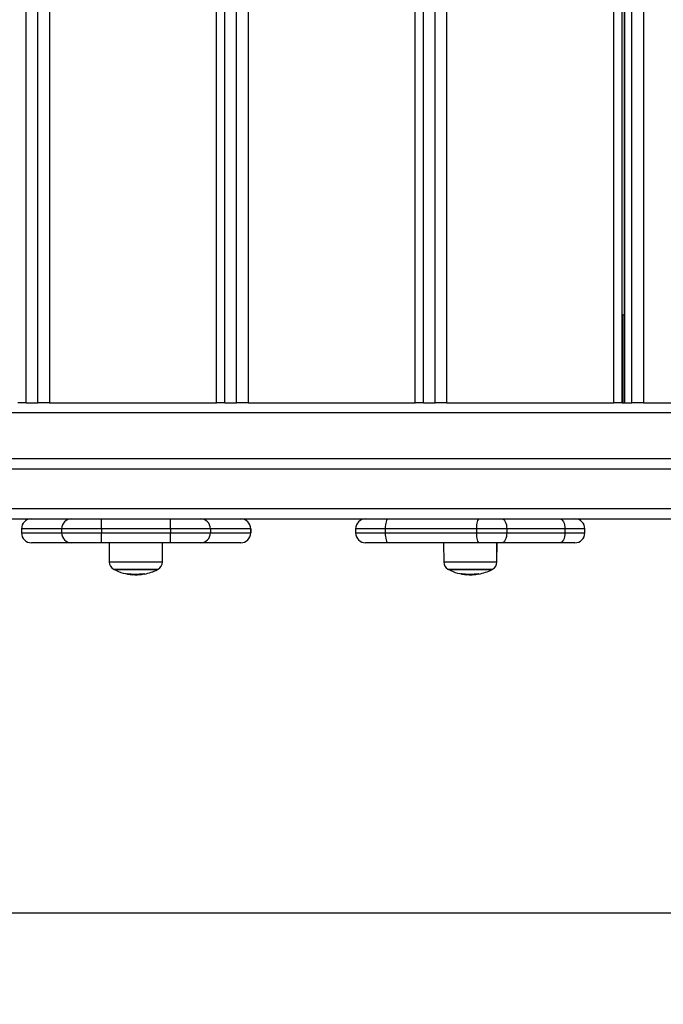
# Model space of a CAD drawing. Units: millimetres. Extents: x 550.1 to 571.7, y 342.3 to 361.4.
# Drawn here: x 561.7 to 562.1, y 345.1 to 345.6 of the extents above; entities that cross this region are included whole.
import ezdxf

# ---------------------------------------------------------------- set-up
doc = ezdxf.new("R2010")
doc.units = ezdxf.units.MM
doc.header["$PDSIZE"] = -1
doc.layers.add('DIM', color=7, linetype='Continuous')
doc.styles.get("Standard").update_dxf_attribs({"font": 'ARIALN.TTF'})
doc.dimstyles.get("Standard").update_dxf_attribs({"dimtxt": 0.18, "dimasz": 0.15, "dimexe": 0.1, "dimexo": 0, "dimgap": 0.09, "dimtad": 0, "dimzin": 0, "dimdsep": 46, "dimtxsty": 'Standard', "dimblk": 'OBLIQUE', "dimcen": 0.09, "dimadec": 0, "dimazin": 0, "dimtfac": 1, "dimtofl": 0, "dimtmove": 0, "dimatfit": 3, "dimldrblk": 'OBLIQUE', "dimfxl": 1, "dimtolj": 1, "dimtzin": 0, "dimarcsym": 0})

# ---------------------------------------------------------------- blocks, each defined once
blk = doc.blocks.new('_Oblique')
at = {"color": 0, "linetype": 'ByBlock', "lineweight": -2}
blk.add_line((-0.5, -0.5), (0.5, 0.5), dxfattribs=at)
blk = doc.blocks.new('*D45')
at = {"layer": 'Defpoints', "color": 0}
for p in [(552.5997847414673, 348.228156533395), (564.3539503264134, 345.3799518291327), (564.3539503264134, 342.4413719457827)]:
    blk.add_point(p, dxfattribs=at)
at = {"layer": 'DIM', "color": 0, "lineweight": -2}
for p, q in [((552.5997847414673, 348.228156533395), (552.5997847414673, 342.3413719457827)), ((564.3539503264134, 345.3799518291327), (564.3539503264134, 342.3413719457827)), ((552.5997847414673, 342.4413719457827), (558.1449848599976, 342.4413719457827)), ((564.3539503264134, 342.4413719457827), (558.808750207883, 342.4413719457827))]:
    blk.add_line(p, q, dxfattribs=at)
at = {"layer": 'DIM', "color": 0, "linetype": 'ByBlock', "lineweight": -2, "xscale": 0.15, "yscale": 0.15, "zscale": 0.15, "rotation": 180}
blk.add_blockref('_Oblique', (552.5997847414673, 342.4413719457827), dxfattribs=at)
at = {"layer": 'DIM', "color": 0, "linetype": 'ByBlock', "lineweight": -2, "xscale": 0.15, "yscale": 0.15, "zscale": 0.15}
blk.add_blockref('_Oblique', (564.3539503264134, 342.4413719457827), dxfattribs=at)
at = {"layer": 'DIM', "color": 0, "insert": (558.4768675339403, 342.4413719457827), "char_height": 0.18, "attachment_point": 5}
blk.add_mtext('\\A1;\\A1;11.80', dxfattribs=at)
blk = doc.blocks.new('*D46')
at = {"layer": 'Defpoints', "color": 0}
for p in [(554.0971902023435, 348.1974774468692), (562.8554147925084, 345.4074873630381), (562.8554147925084, 343.0603723773355)]:
    blk.add_point(p, dxfattribs=at)
at = {"layer": 'DIM', "color": 0, "lineweight": -2}
for p, q in [((554.0971902023435, 348.1974774468692), (554.0971902023435, 342.9603723773354)), ((562.8554147925084, 345.4074873630381), (562.8554147925084, 342.9603723773354)), ((554.0971902023435, 343.0603723773355), (558.1948222791449, 343.0603723773355)), ((562.8554147925084, 343.0603723773355), (558.7577827157071, 343.0603723773355))]:
    blk.add_line(p, q, dxfattribs=at)
at = {"layer": 'DIM', "color": 0, "linetype": 'ByBlock', "lineweight": -2, "xscale": 0.15, "yscale": 0.15, "zscale": 0.15, "rotation": 180}
blk.add_blockref('_Oblique', (554.0971902023435, 343.0603723773355), dxfattribs=at)
at = {"layer": 'DIM', "color": 0, "linetype": 'ByBlock', "lineweight": -2, "xscale": 0.15, "yscale": 0.15, "zscale": 0.15}
blk.add_blockref('_Oblique', (562.8554147925084, 343.0603723773355), dxfattribs=at)
at = {"layer": 'DIM', "color": 0, "insert": (558.476302497426, 343.0603723773355), "char_height": 0.18, "attachment_point": 5}
blk.add_mtext('\\A1;\\A1;8.80', dxfattribs=at)
blk = doc.blocks.new('*D47')
at = {"layer": 'Defpoints', "color": 0}
for p in [(559.0366040044161, 349.1654990115457), (564.9414998175864, 349.1654990115457), (559.0366040044161, 345.18146579836)]:
    blk.add_point(p, dxfattribs=at)
at = {"layer": 'DIM', "color": 0, "lineweight": -2}
for p, q in [((559.0366040044161, 349.1654990115457), (565.0414998175864, 349.1654990115457)), ((564.9414998175864, 349.1654990115457), (564.9414998175864, 347.4579094172311)), ((564.9414998175864, 345.18146579836), (564.9414998175864, 346.8890553926744)), ((559.0366040044161, 345.18146579836), (565.0414998175864, 345.18146579836))]:
    blk.add_line(p, q, dxfattribs=at)
at = {"layer": 'DIM', "color": 0, "linetype": 'ByBlock', "lineweight": -2, "xscale": 0.15, "yscale": 0.15, "zscale": 0.15}
for p, rotation in [((564.9414998175864, 349.1654990115457), 90), ((564.9414998175864, 345.18146579836), 270)]:
    blk.add_blockref('_Oblique', p, dxfattribs=dict(at, rotation=rotation))
at = {"layer": 'DIM', "color": 0, "insert": (564.9414998175864, 347.1734824049528), "char_height": 0.18, "attachment_point": 5, "rotation": 90}
blk.add_mtext('\\A1;\\A1;4.00', dxfattribs=at)
blk = doc.blocks.new('*D48')
at = {"layer": 'Defpoints', "color": 0}
for p in [(559.0366040044161, 350.6654990115457), (557.916300990432, 343.68146579836), (565.6430336400132, 343.68146579836)]:
    blk.add_point(p, dxfattribs=at)
at = {"layer": 'DIM', "color": 0, "lineweight": -2}
for p, q in [((559.0366040044161, 350.6654990115457), (565.7430336400132, 350.6654990115457)), ((565.6430336400132, 350.6654990115457), (565.6430336400132, 347.4543487078179)), ((565.6430336400132, 343.68146579836), (565.6430336400132, 346.8926161020879)), ((557.916300990432, 343.68146579836), (565.7430336400132, 343.68146579836))]:
    blk.add_line(p, q, dxfattribs=at)
at = {"layer": 'DIM', "color": 0, "linetype": 'ByBlock', "lineweight": -2, "xscale": 0.15, "yscale": 0.15, "zscale": 0.15}
for p, rotation in [((565.6430336400132, 350.6654990115457), 90), ((565.6430336400132, 343.68146579836), 270)]:
    blk.add_blockref('_Oblique', p, dxfattribs=dict(at, rotation=rotation))
at = {"layer": 'DIM', "color": 0, "insert": (565.6430336400132, 347.1734824049529), "char_height": 0.18, "attachment_point": 5, "rotation": 90}
blk.add_mtext('\\A1;\\A1;7.00', dxfattribs=at)
blk = doc.blocks.new('SH004_')
at = {"color": 7, "linetype": 'Continuous', "lineweight": 25}
for p, q in [((561.74892209747, 345.4364873630386), (561.74892209747, 346.1204873630397)), ((561.7547417696029, 345.4364873630386), (561.7547417696029, 346.1204873630397)), ((561.7605614417322, 346.1204873630397), (561.7605614417322, 345.4364873630386)), ((561.8441679991107, 345.4364873630386), (561.8441679991107, 346.1204873630397)), ((561.8482663597666, 345.4364873630386), (561.8482663597666, 346.1204873630397)), ((561.8540860318959, 345.4364873630386), (561.8540860318959, 346.1204873630397)), ((561.8599057040288, 346.1204873630397), (561.8599057040288, 345.4364873630386)), ((561.9435122614037, 345.4364873630386), (561.9435122614037, 346.1204873630397)), ((561.9476106220596, 345.4364873630386), (561.9476106220596, 346.1204873630397)), ((561.9534302941926, 345.4364873630386), (561.9534302941926, 346.1204873630397)), ((561.9592499663219, 346.1204873630397), (561.9592499663219, 345.4364873630386)), ((562.0428565237004, 345.4364873630386), (562.0428565237004, 346.1204873630397)), ((562.0469548843563, 345.4364873630386), (562.0469548843563, 346.1204873630397)), ((562.048102425341, 346.1204873630397), (562.048102425341, 345.4364873630386)), ((562.0481843925542, 346.1204873630397), (562.0481843925542, 345.4364873630386)), ((562.0517909499309, 345.4364873630386), (562.0517909499309, 346.1204873630397)), ((562.0576106220602, 346.1204873630397), (562.0576106220602, 345.4364873630386)), ((562.0472827532091, 345.4804873630403), (562.0469548843563, 345.4804873630403)), ((562.0472827532091, 345.4364873630386), (562.0472827532091, 345.4804873630403)), ((562.0472827532091, 345.4804873630403), (562.048102425341, 345.4804873630403)), ((561.74892209747, 345.4364873630386), (561.744823736814, 345.4364873630386)), ((561.74892209747, 345.4364873630386), (561.7547417696029, 345.4364873630386)), ((561.7605614417322, 345.4364873630386), (561.7547417696029, 345.4364873630386)), ((561.7605614417322, 345.4364873630386), (561.8441679991107, 345.4364873630386)), ((561.8482663597666, 345.4364873630386), (561.8441679991107, 345.4364873630386)), ((561.8482663597666, 345.4364873630386), (561.8540860318959, 345.4364873630386)), ((561.8599057040288, 345.4364873630386), (561.8540860318959, 345.4364873630386)), ((561.8599057040288, 345.4364873630386), (561.9435122614037, 345.4364873630386)), ((561.9476106220596, 345.4364873630386), (561.9435122614037, 345.4364873630386)), ((561.9476106220596, 345.4364873630386), (561.9534302941926, 345.4364873630386)), ((561.9592499663219, 345.4364873630386), (561.9534302941926, 345.4364873630386)), ((561.9592499663219, 345.4364873630386), (562.0428565237004, 345.4364873630386)), ((562.0469548843563, 345.4364873630386), (562.0428565237004, 345.4364873630386)), ((562.0469548843563, 345.4364873630386), (562.0517909499309, 345.4364873630386)), ((562.0576106220602, 345.4364873630386), (562.0517909499309, 345.4364873630386)), ((562.0576106220602, 345.4364873630386), (562.1412171794387, 345.4364873630386)), ((562.8513164318525, 345.4314873630375), (559.8670541367707, 345.4314873630375)), ((562.3120633472159, 345.4084873630401), (559.7920541367663, 345.4084873630401)), ((559.7929557761114, 345.4034873630391), (562.312964986561, 345.4034873630391)), ((562.312964986561, 345.3834873630387), (559.7929557761114, 345.3834873630387)), ((559.8627784041443, 345.3784873630377), (562.2389588815955, 345.3784873630377)), ((561.7466167294139, 345.3734873630403), (561.7466167294139, 345.3714873630399)), ((561.7466249104388, 345.3734873630403), (561.7466167294139, 345.3734873630403)), ((561.7666926354383, 345.3734873630403), (561.7466249104388, 345.3734873630403)), ((561.7466249104388, 345.3734873630403), (561.7466249104388, 345.3714873630399)), ((561.7666926354383, 345.3734873630403), (561.7666926354383, 345.3714873630399)), ((561.7866852505564, 345.3734873630403), (561.7666926354383, 345.3734873630403)), ((561.8211012865928, 345.3734873630403), (561.7866852505564, 345.3734873630403)), ((561.7866852505564, 345.3734873630403), (561.7866852505564, 345.3714873630399)), ((561.8211012865928, 345.3734873630403), (561.8211012865928, 345.3714873630399)), ((561.8410923548532, 345.3734873630403), (561.8211012865928, 345.3734873630403)), ((561.8410923548532, 345.3734873630403), (561.8410923548532, 345.3714873630399)), ((561.8612344148956, 345.3734873630403), (561.8410923548532, 345.3734873630403)), ((561.8612344148956, 345.3734873630403), (561.8612344148956, 345.3714873630399)), ((561.8612425504931, 345.3734873630403), (561.8612344148956, 345.3734873630403)), ((561.8612425504931, 345.3714873630399), (561.8612425504931, 345.3734873630403)), ((561.913726464542, 345.3734873630403), (561.913726464542, 345.3714873630399)), ((561.9285508526542, 345.3734873630403), (561.913726464542, 345.3734873630403)), ((561.9741269224311, 345.3734873630403), (561.9285508526542, 345.3734873630403)), ((561.9285508526542, 345.3734873630403), (561.9285508526542, 345.3714873630399)), ((561.9893032237875, 345.3734873630403), (561.9741269224311, 345.3734873630403)), ((561.9741269224311, 345.3734873630403), (561.9741269224311, 345.3714873630399)), ((561.9893032237875, 345.3734873630403), (561.9893032237875, 345.3714873630399)), ((562.018352975089, 345.3734873630403), (561.9893032237875, 345.3734873630403)), ((562.018352975089, 345.3734873630403), (562.018352975089, 345.3714873630399)), ((562.0283522856213, 345.3734873630403), (562.018352975089, 345.3734873630403)), ((562.0283522856213, 345.3714873630399), (562.0283522856213, 345.3734873630403)), ((561.7466167294139, 345.3714873630399), (561.7466249104388, 345.3714873630399)), ((561.7466249104388, 345.3714873630399), (561.7666926354383, 345.3714873630399)), ((561.7666926354383, 345.3714873630399), (561.7866852505564, 345.3714873630399)), ((561.7866852505564, 345.3714873630399), (561.8211012865928, 345.3714873630399)), ((561.8211012865928, 345.3714873630399), (561.8410923548532, 345.3714873630399)), ((561.8410923548532, 345.3714873630399), (561.8612344148956, 345.3714873630399)), ((561.8612344148956, 345.3714873630399), (561.8612425504931, 345.3714873630399)), ((561.913726464542, 345.3714873630399), (561.9285508526542, 345.3714873630399)), ((561.9285508526542, 345.3714873630399), (561.9741269224311, 345.3714873630399)), ((561.9741269224311, 345.3714873630399), (561.9893032237875, 345.3714873630399)), ((561.9893032237875, 345.3714873630399), (562.018352975089, 345.3714873630399)), ((562.018352975089, 345.3714873630399), (562.0283522856213, 345.3714873630399)), ((561.7716905901822, 345.3664873630389), (561.7516228651826, 345.3664873630389)), ((561.7866850515226, 345.3664873630389), (561.7716905901822, 345.3664873630389)), ((561.821101087559, 345.3664873630389), (561.7866850515226, 345.3664873630389)), ((561.7904529658941, 345.3664873630389), (561.7905375366269, 345.3567965170461)), ((561.8170762419019, 345.3567965170461), (561.8171608126346, 345.3664873630389)), ((561.8170901963191, 345.3567965170461), (561.8171747670518, 345.3664873630389)), ((561.8360943887552, 345.3664873630389), (561.821101087559, 345.3664873630389)), ((561.856236448794, 345.3664873630389), (561.8360943887552, 345.3664873630389)), ((561.9298447556272, 345.3664873630389), (561.9187264645394, 345.3664873630389)), ((561.9754208254041, 345.3664873630389), (561.9298447556272, 345.3664873630389)), ((561.9577087475178, 345.3664873630389), (561.9577933182505, 345.3567965170461)), ((561.9868030514214, 345.3664873630389), (561.9754208254041, 345.3664873630389)), ((561.9843320235256, 345.3567965170461), (561.9844165942583, 345.3664873630389)), ((561.9843459779428, 345.3567965170461), (561.9844305486755, 345.3664873630389)), ((562.0158528027229, 345.3664873630389), (561.9868030514214, 345.3664873630389)), ((562.0233522856203, 345.3664873630389), (562.0158528027229, 345.3664873630389)), ((561.8170762419019, 345.3567965170461), (561.7905375366269, 345.3567965170461)), ((561.8170901963191, 345.3567965170461), (561.8170762419019, 345.3567965170461)), ((561.9843320235256, 345.3567965170461), (561.9577933182505, 345.3567965170461)), ((561.9843459779428, 345.3567965170461), (561.9843320235256, 345.3567965170461)), ((561.7926359474064, 345.3533122560058), (561.8149632073424, 345.3533122560058)), ((561.8145568892638, 345.3530902938639), (561.7930568892649, 345.3530902938639)), ((561.7930568892649, 345.3530902940385), (561.8145428165359, 345.3530902940385)), ((561.7994797111265, 345.3511894881541), (561.7994797111265, 345.3509007426748)), ((561.7996147152322, 345.3511654029009), (561.7996147152322, 345.3508723496836)), ((561.8004584493962, 345.3510334777476), (561.8004584493962, 345.3507362764305)), ((561.8020782212612, 345.3505639022425), (561.8032764356418, 345.3505014894055)), ((561.8027289436492, 345.3508347731678), (561.8027289436492, 345.3505599110414)), ((561.8045526916563, 345.3508375273724), (561.8045526916563, 345.3506010957919)), ((561.8078517608179, 345.3512018835956), (561.8078517608179, 345.3509575257796)), ((561.8145428165359, 345.3530902940385), (561.8145568892638, 345.3530902940385)), ((561.814570843681, 345.3530902938639), (561.8145567709495, 345.3530902938639)), ((561.8145567709495, 345.3530902940385), (561.814570843681, 345.3530902940385)), ((561.8149632073424, 345.3533122560058), (561.8149778311223, 345.3533122560058)), ((561.814977161756, 345.3533122560058), (561.8149917855395, 345.3533122560058)), ((561.9598917290301, 345.3533122560058), (561.9822189889661, 345.3533122560058)), ((561.9818126708875, 345.3530902938639), (561.9603126708886, 345.3530902938639)), ((561.9603126708886, 345.3530902940385), (561.9817985981596, 345.3530902940385)), ((561.9667354927502, 345.3511894881541), (561.9667354927502, 345.3509007426748)), ((561.9668704968559, 345.3511654029009), (561.9668704968559, 345.3508723496836)), ((561.9677142310198, 345.3510334777476), (561.9677142310198, 345.3507362764305)), ((561.9693340028849, 345.3505639022425), (561.9705322172655, 345.3505014894055)), ((561.9699847252729, 345.3508347731678), (561.9699847252729, 345.3505599110414)), ((561.97180847328, 345.3508375273724), (561.97180847328, 345.3506010957919)), ((561.9751075424416, 345.3512018835956), (561.9751075424416, 345.3509575257796)), ((561.9817985981596, 345.3530902940385), (561.9818126708875, 345.3530902940385)), ((561.9818266253047, 345.3530902938639), (561.9818125525732, 345.3530902938639)), ((561.9818125525768, 345.3530902940385), (561.9818266253047, 345.3530902940385)), ((561.9822189889661, 345.3533122560058), (561.982233612746, 345.3533122560058)), ((561.9822329433833, 345.3533122560058), (561.9822475671632, 345.3533122560058))]:
    blk.add_line(p, q, dxfattribs=at)
at = {"color": 7, "linetype": 'Continuous', "lineweight": 25, "flags": 128}
for points in [[(561.7866852505564, 345.3734873630403), (561.7866852467329, 345.3744628146507), (561.7866852354042, 345.3754007802001), (561.7866852170142, 345.3762652142051), (561.7866851922614, 345.3770228969462), (561.7866851620989, 345.3776447110997), (561.7866851276873, 345.3781067606998), (561.7866850903507, 345.3783912894416), (561.7866850515226, 345.3784873630377)], [(561.8211012865928, 345.3734873630403), (561.8211012827693, 345.3744628146507), (561.8211012714443, 345.3754007802001), (561.8211012530506, 345.3762652142051), (561.8211012282978, 345.3770228969462), (561.8211011981354, 345.3776447110997), (561.8211011637273, 345.3781067606998), (561.8211011263871, 345.3783912894416), (561.821101087559, 345.3784873630377)], [(561.9298447556272, 345.3784873630377), (561.9295923276792, 345.3783912894416), (561.929349600398, 345.3781067606998), (561.9291259016524, 345.3776447110997), (561.9289298280625, 345.3770228969462), (561.9287689146246, 345.3762652142051), (561.9286493451533, 345.3754007802001), (561.9285757146378, 345.3744628146507), (561.9285508526542, 345.3734873630403)], [(561.9754208254041, 345.3784873630377), (561.9751683974561, 345.3783912894416), (561.9749256701749, 345.3781067606998), (561.9747019714292, 345.3776447110997), (561.9745058978393, 345.3770228969462), (561.9743449844015, 345.3762652142051), (561.9742254149302, 345.3754007802001), (561.9741517844146, 345.3744628146507), (561.9741269224311, 345.3734873630403)], [(561.9868030514214, 345.3784873630377), (561.9872908108506, 345.3783912894416), (561.9877598259615, 345.3781067606998), (561.9881920727663, 345.3776447110997), (561.9885709402539, 345.3770228969462), (561.9888818687674, 345.3762652142051), (561.9891129094964, 345.3754007802001), (561.9892551836771, 345.3744628146507), (561.9893032237875, 345.3734873630403)], [(562.0158528027229, 345.3784873630377), (562.0163405621557, 345.3783912894416), (562.0168095772666, 345.3781067606998), (562.0172418240678, 345.3776447110997), (562.017620691559, 345.3770228969462), (562.0179316200725, 345.3762652142051), (562.0181626608015, 345.3754007802001), (562.0183049349786, 345.3744628146507), (562.018352975089, 345.3734873630403)], [(561.7866850515226, 345.3664873630389), (561.7866850903507, 345.3665834366386), (561.7866851276873, 345.3668679653767), (561.7866851620989, 345.3673300149769), (561.7866851922614, 345.3679518291339), (561.7866852170142, 345.368709511875), (561.7866852354042, 345.3695739458764), (561.7866852467329, 345.3705119114294), (561.7866852505564, 345.3714873630399)], [(561.821101087559, 345.3664873630389), (561.8211011263871, 345.3665834366386), (561.8211011637273, 345.3668679653767), (561.8211011981354, 345.3673300149769), (561.8211012282978, 345.3679518291339), (561.8211012530506, 345.368709511875), (561.8211012714443, 345.3695739458764), (561.8211012827693, 345.3705119114294), (561.8211012865928, 345.3714873630399)], [(561.9285508526542, 345.3714873630399), (561.9285757146378, 345.3705119114294), (561.9286493451533, 345.3695739458764), (561.9287689146246, 345.368709511875), (561.9289298280625, 345.3679518291339), (561.9291259016524, 345.3673300149769), (561.929349600398, 345.3668679653767), (561.9295923276792, 345.3665834366386), (561.9298447556272, 345.3664873630389)], [(561.9741269224311, 345.3714873630399), (561.9741517844146, 345.3705119114294), (561.9742254149302, 345.3695739458764), (561.9743449844015, 345.368709511875), (561.9745058978393, 345.3679518291339), (561.9747019714292, 345.3673300149769), (561.9749256701749, 345.3668679653767), (561.9751683974561, 345.3665834366386), (561.9754208254041, 345.3664873630389)], [(561.9893032237875, 345.3714873630399), (561.9892551836771, 345.3705119114294), (561.9891129094964, 345.3695739458764), (561.9888818687674, 345.368709511875), (561.9885709402539, 345.3679518291339), (561.9881920727663, 345.3673300149769), (561.9877598259615, 345.3668679653767), (561.9872908108506, 345.3665834366386), (561.9868030514214, 345.3664873630389)], [(562.018352975089, 345.3714873630399), (562.0183049349786, 345.3705119114294), (562.0181626608015, 345.3695739458764), (562.0179316200725, 345.368709511875), (562.017620691559, 345.3679518291339), (562.0172418240678, 345.3673300149769), (562.0168095772666, 345.3668679653767), (562.0163405621557, 345.3665834366386), (562.0158528027229, 345.3664873630389)], [(561.8081170401152, 345.3508862140972), (561.8081199832401, 345.350885965274), (561.8081361818355, 345.3508869765339)], [(561.9753728213715, 345.3508862141336), (561.9753757648638, 345.350885965274), (561.9753919634592, 345.3508869765339)]]:
    blk.add_lwpolyline(points, dxfattribs=at)
at = {"color": 7, "linetype": 'Continuous', "lineweight": 25}
for centre, radius, start, end in [((561.7516167294149, 345.3734873630403), 0.005, 90, 180), ((561.7516238880186, 345.3734883854578), 0.004998977685778302, 90.01172323344942, 180.011718438315), ((561.7716916130217, 345.3734883854578), 0.004998977685769109, 90.01172327514611, 180.011718438315), ((561.8360933715982, 345.3734883797826), 0.004998983360419056, 359.9883466217372, 89.98834186832163), ((561.856235431637, 345.3734883797826), 0.004998983360419055, 359.9883466217372, 89.98834186832163), ((561.8562425504957, 345.3734873630403), 0.005, 0, 90), ((561.9187264645394, 345.3734873630403), 0.005, 90, 180), ((562.0233522856203, 345.3734873630403), 0.005, 0, 90), ((561.7516167294149, 345.3714873630399), 0.005, 180, 270), ((561.7516238880186, 345.3714863406187), 0.004998977685774664, 179.9882815199776, 269.9882767665506), ((561.7716916130217, 345.3714863406187), 0.004998977685763747, 179.9882815199776, 269.9882767248538), ((561.8360933715982, 345.3714863462976), 0.004998983360415417, 270.0116581316784, 0.01165337826286766), ((561.856235431637, 345.3714863462976), 0.004998983360407641, 270.0116581316784, 0.01165337826286766), ((561.8562425504957, 345.3714873630399), 0.005, 270, 0), ((561.9187264645394, 345.3714873630399), 0.005, 180, 270), ((562.0233522856203, 345.3714873630399), 0.005, 270, 0), ((561.7945373843164, 345.3568314231872), 0.004000000000001095, 180.4999999869351, 241.6172581290358), ((561.8130763942087, 345.3568314231872), 0.004000000000001095, 298.3827419416625, 359.5000000130648), ((561.8130903486259, 345.3568314231872), 0.004000000000001095, 298.3827419416625, 359.5000000130648), ((561.9617931659437, 345.3568314231872), 0.004000000000002823, 180.4999999869351, 241.6172580583375), ((561.980332175836, 345.3568314231872), 0.004000000000002534, 298.3827418709642, 359.5000000130648), ((561.9803461302496, 345.3568314231872), 0.004000000000001095, 298.3827419416625, 359.5000000130648), ((561.8038068892625, 345.3739873632096), 0.02350000000000619, 241.6172581025966, 242.777522963872), ((561.8038068892625, 345.3739873630349), 0.02349999999999669, 242.777522963872, 265.7761854891463), ((561.7999381920623, 345.3513752850869), 0.0006598448813836178, 195.2532104727807, 225.9862174678519), ((561.8036059459724, 345.3739273342964), 0.02310920746088519, 259.5730204972103, 280.318123155919), ((561.8037663875535, 345.3739312976633), 0.02342971329108752, 259.7934710625534, 261.8835423191136), ((561.803700885043, 345.3739313963544), 0.02334584542770395, 272.090982707042, 280.2416034125131), ((561.8037291464703, 345.3739269566124), 0.02339091452369904, 273.7549675448233, 280.2757349963042), ((561.8037431008876, 345.3739269566124), 0.02339091452351247, 273.7549675448507, 280.2757349961047), ((561.8089180065605, 345.3515572910712), 0.001099459063356223, 199.2947100294471, 210.8389729076982), ((561.8081121386591, 345.3509764077882), 8.999851201325723e-05, 213.4191053242956, 276.4363380600178), ((561.8038068892625, 345.3739873630349), 0.02349999999999797, 280.5813511245659, 297.2224770479667), ((561.8038208436798, 345.3739873630349), 0.02350000000000393, 280.5813511245659, 297.2224770479667), ((561.8038068892625, 345.3739873632096), 0.023500000000001, 297.2224770479667, 298.3827419093712), ((561.8038208436798, 345.3739873632096), 0.02350000000000273, 297.2224770479667, 298.3827419093712), ((561.9710626708899, 345.3739873632096), 0.02350000000000273, 241.6172580906288, 242.7775229520332), ((561.9710626708899, 345.3739873630349), 0.02349999999999797, 242.7775229520332, 265.7761854802495), ((561.967193973686, 345.3513752850869), 0.0006598448814627468, 195.2532104727807, 225.9862174641821), ((561.9708617275961, 345.3739273342964), 0.02310920746087314, 259.5730204972103, 280.3181231559442), ((561.9710221691772, 345.373931297667), 0.0234297132945758, 259.7934710640805, 261.8835423206056), ((561.9709566666667, 345.3739313963544), 0.02334584542769374, 272.0909827070471, 280.2416034125379), ((561.970984928094, 345.3739269566124), 0.02339091452365903, 273.7549675448233, 280.275734996329), ((561.9709988825113, 345.3739269566124), 0.02339091452377236, 273.7549675448051, 280.2757349962793), ((561.9761737881842, 345.3515572910712), 0.001099459063348837, 199.2947100294471, 210.8389729076982), ((561.9753679202864, 345.3509764077882), 8.99985120042098e-05, 213.4191040497296, 276.4363358020918), ((561.9710626708899, 345.3739873630349), 0.02349999999999677, 280.5813511158395, 297.222477036128), ((561.9710766253035, 345.3739873630349), 0.02349999999999745, 280.5813511245659, 297.2224770479667), ((561.9710626708899, 345.3739873632096), 0.02350000000000446, 297.222477036128, 298.3827418974034), ((561.9710766253035, 345.3739873632096), 0.02350000000000273, 297.2224770479667, 298.3827419093712)]:
    blk.add_arc(centre, radius, start, end, dxfattribs=at)
for points, knots in [([(561.7993015918097, 345.3512016896149), (561.7993024005506, 345.3512042043969), (561.7993036168397, 345.3512079864615), (561.7993183215173, 345.3512100490026), (561.7993335522575, 345.3512104046005), (561.7993523408574, 345.3512095391836), (561.7993814605094, 345.3512068454749), (561.7994066665148, 345.3512025965849), (561.7994235891371, 345.3511997439984)], [0, 0, 0, 0, 0.2489250018409458, 0.3743665896758297, 0.4992066587420109, 0.6265688480944334, 0.7492885856367987, 1, 1, 1, 1]), ([(561.7996147152322, 345.3508723496836), (561.7995979998874, 345.3508754140186), (561.7995644389472, 345.3508815665611), (561.7995211639196, 345.350890311691), (561.7994881658511, 345.3508975922943), (561.799482524241, 345.3508996944603), (561.7994797111265, 345.3509007426748)], [0, 0, 0, 0, 0.2488324103501522, 0.4996038182021443, 0.7504840523832816, 0.9999999999999999, 0.9999999999999999, 0.9999999999999999, 0.9999999999999999]), ([(561.7996286696495, 345.3508723496836), (561.7996119543046, 345.3508754140186), (561.7995783933644, 345.3508815665611), (561.7995351183368, 345.350890311691), (561.7995021202647, 345.3508975922943), (561.7994964786582, 345.3508996944603), (561.7994936655438, 345.3509007426748)], [0, 0, 0, 0, 0.2488324103501522, 0.4996038182021443, 0.7504840523832816, 0.9999999999999999, 0.9999999999999999, 0.9999999999999999, 0.9999999999999999]), ([(561.8027289436492, 345.3505599110414), (561.8023785182837, 345.3505673640304), (561.8016793531484, 345.350582234156), (561.8008647626908, 345.3506850116011), (561.8004584493962, 345.3507362764305)], [0, 0, 0, 0, 0.5012054356784024, 1, 1, 1, 1]), ([(561.8045526916782, 345.3506010957919), (561.8042255936112, 345.3505891105908), (561.8035727042467, 345.3505651880679), (561.8030098216246, 345.3505616677014), (561.8027289436274, 345.3505599110414)], [0, 0, 0, 0, 0.5010007607315412, 1, 1, 1, 1]), ([(561.8045666460954, 345.3506010957919), (561.8042395480285, 345.3505891105908), (561.8035866586639, 345.3505651880679), (561.8030237760419, 345.3505616677014), (561.8027428980446, 345.3505599110414)], [0, 0, 0, 0, 0.5010007607315412, 1, 1, 1, 1]), ([(561.8032764354599, 345.3505014894128), (561.8035722503834, 345.3505056786582), (561.8041623982996, 345.3505140361578), (561.8048954190805, 345.3505622234244), (561.8052610091205, 345.3505862565564)], [0, 0, 0, 0, 0.5012555586555383, 1, 1, 1, 1]), ([(561.807745115099, 345.3511918389542), (561.8077619535421, 345.3511946199307), (561.8077870296935, 345.3511987614167), (561.8078175282523, 345.3512014244426), (561.8078379369387, 345.3512022918277), (561.8078553300135, 345.3512020377331), (561.8078736525664, 345.3512001635228), (561.807877632206, 345.3511964748779), (561.8078803025043, 345.3511939998336)], [0, 0, 0, 0, 0.2502713619802249, 0.3727092317439878, 0.4995444232235343, 0.6269151410177405, 0.7496637504877809, 1, 1, 1, 1]), ([(561.8079739984738, 345.3509936786524), (561.8079740382187, 345.3509927609177), (561.8079741177668, 345.3509909242513), (561.807965651146, 345.3509858535528), (561.8079437090734, 345.3509780123588), (561.8079023025226, 345.3509672967722), (561.8078686218092, 345.3509607854377), (561.8078517608179, 345.3509575257796)], [0, 0, 0, 0, 0.1252277796959068, 0.2506199768869491, 0.5001912932669577, 0.749789407759876, 1, 1, 1, 1]), ([(561.8079017469123, 345.3509112166122), (561.8079185954072, 345.350914155739), (561.8079522389295, 345.3509200246683), (561.8079962476319, 345.350925904908), (561.8080226372573, 345.3509282705765), (561.8080343610915, 345.3509281309763), (561.8080361226736, 345.3509272759058), (561.8080370201193, 345.3509268402906)], [0, 0, 0, 0, 0.2498797680191899, 0.4989666228689517, 0.7491431999831186, 0.8722002446254143, 1, 1, 1, 1]), ([(561.9665573734334, 345.3512016896149), (561.9665581821743, 345.3512042043969), (561.9665593984633, 345.3512079864615), (561.9665741031409, 345.3512100490026), (561.9665893338812, 345.3512104046005), (561.966608122481, 345.3512095391836), (561.9666372421331, 345.3512068454749), (561.9666624481421, 345.3512025965849), (561.9666793707607, 345.3511997439984)], [0, 0, 0, 0, 0.2489250018417211, 0.3743665896774433, 0.4992066587425998, 0.6265688480948726, 0.7492885856370936, 1, 1, 1, 1]), ([(561.9668704968559, 345.3508723496836), (561.9668537815111, 345.3508754140186), (561.9668202205709, 345.3508815665611), (561.9667769455433, 345.350890311691), (561.9667439474748, 345.3508975922943), (561.9667383058646, 345.3508996944603), (561.9667354927502, 345.3509007426748)], [0, 0, 0, 0, 0.2488324103501522, 0.4996038182021443, 0.7504840523832816, 0.9999999999999999, 0.9999999999999999, 0.9999999999999999, 0.9999999999999999]), ([(561.9668844512731, 345.3508723496836), (561.9668677359283, 345.3508754140186), (561.9668341749881, 345.3508815665611), (561.9667908999605, 345.350890311691), (561.9667579018884, 345.3508975922943), (561.9667522602819, 345.3508996944603), (561.9667494471674, 345.3509007426748)], [0, 0, 0, 0, 0.2488324103501522, 0.4996038182021443, 0.7504840523832816, 0.9999999999999999, 0.9999999999999999, 0.9999999999999999, 0.9999999999999999]), ([(561.9699847252729, 345.3505599110414), (561.9696342999074, 345.3505673640304), (561.9689351347721, 345.350582234156), (561.9681205443145, 345.3506850116011), (561.9677142310198, 345.3507362764305)], [0, 0, 0, 0, 0.5012054356784119, 1, 1, 1, 1]), ([(561.9718084733055, 345.3506010957919), (561.9714813752349, 345.3505891105908), (561.9708284858704, 345.3505651880679), (561.970265603252, 345.3505616677014), (561.969984725251, 345.3505599110414)], [0, 0, 0, 0, 0.5010007607315412, 1, 1, 1, 1]), ([(561.9718224277191, 345.3506010957919), (561.9714953296522, 345.3505891105908), (561.9708424402876, 345.3505651880679), (561.9702795576655, 345.3505616677014), (561.9699986796683, 345.3505599110414)], [0, 0, 0, 0, 0.5010007607315412, 1, 1, 1, 1]), ([(561.9705322170836, 345.3505014894128), (561.970828032007, 345.3505056786582), (561.9714181799233, 345.3505140361578), (561.9721512007042, 345.3505622234244), (561.9725167907442, 345.3505862565564)], [0, 0, 0, 0, 0.5012555586555383, 1, 1, 1, 1]), ([(561.9750008967227, 345.3511918389542), (561.9750177351658, 345.3511946199307), (561.9750428113172, 345.3511987614167), (561.9750733098796, 345.3512014244426), (561.9750937185623, 345.3512022918277), (561.9751111116371, 345.3512020377331), (561.9751294341937, 345.3512001635228), (561.9751334138297, 345.3511964748779), (561.9751360841279, 345.3511939998336)], [0, 0, 0, 0, 0.2502713619802573, 0.3727092317440361, 0.4995444232235989, 0.6269151410186266, 0.7496637504877485, 0.9999999999999999, 0.9999999999999999, 0.9999999999999999, 0.9999999999999999]), ([(561.9752297800975, 345.3509936786524), (561.9752298198424, 345.3509927609177), (561.9752298993905, 345.3509909242513), (561.9752214327697, 345.3509858535528), (561.975199490697, 345.3509780123588), (561.9751580841463, 345.3509672967722), (561.9751244034329, 345.3509607854377), (561.9751075424416, 345.3509575257796)], [0, 0, 0, 0, 0.1252277796938706, 0.2506199768860519, 0.5001912932671777, 0.74978940775967, 1, 1, 1, 1]), ([(561.975157528536, 345.3509112166122), (561.9751743770308, 345.350914155739), (561.9752080205532, 345.3509200246683), (561.9752520292556, 345.350925904908), (561.975278418881, 345.3509282705765), (561.9752901427188, 345.3509281309763), (561.9752919042973, 345.3509272759058), (561.975292801743, 345.3509268402906)], [0, 0, 0, 0, 0.249879768018953, 0.4989666228691853, 0.7491431999832615, 0.8722002446265444, 1, 1, 1, 1])]:
    blk.add_open_spline(points, degree=3, knots=knots, dxfattribs=at)

msp = doc.modelspace()

# ---------------------------------------------------------------- block references
msp.add_blockref('SH004_', (0, 0))

# ---------------------------------------------------------------- dimensions: what is measured, and where the dimension line sits
at = {"layer": 'DIM'}
for base, p1, p2, text, picture, middle in [((565.6430336400132, 343.68146579836), (559.0366040044161, 350.6654990115457), (557.916300990432, 343.68146579836), '\\A1;7.00', '*D48', (565.6430336400132, 347.1734824049529)), ((564.9414998175864, 349.1654990115457), (559.0366040044161, 345.18146579836), (559.0366040044161, 349.1654990115457), '\\A1;4.00', '*D47', (564.9414998175864, 347.1734824049528))]:
    dim = msp.add_linear_dim(base=base, p1=p1, p2=p2, angle=90, text=text, dimstyle='Standard', override={"dimtxsty": 'Standard'}, dxfattribs=at)
    dim.commit()
    dim.dimension.update_dxf_attribs({"geometry": picture, "text_midpoint": middle})
for base, p1, p2, text, picture, middle in [((564.3539503264134, 342.4413719457827), (552.5997847414673, 348.228156533395), (564.3539503264134, 345.3799518291327), '\\A1;11.80', '*D45', (558.4768675339403, 342.4413719457827)), ((562.8554147925084, 343.0603723773355), (554.0971902023435, 348.1974774468692), (562.8554147925084, 345.4074873630381), '\\A1;8.80', '*D46', (558.476302497426, 343.0603723773355))]:
    dim = msp.add_linear_dim(base=base, p1=p1, p2=p2, text=text, dimstyle='Standard', override={"dimtxsty": 'Standard'}, dxfattribs=at)
    dim.commit()
    dim.dimension.update_dxf_attribs({"geometry": picture, "text_midpoint": middle, "dimtype": 160})

doc.saveas('drawing.dxf')
